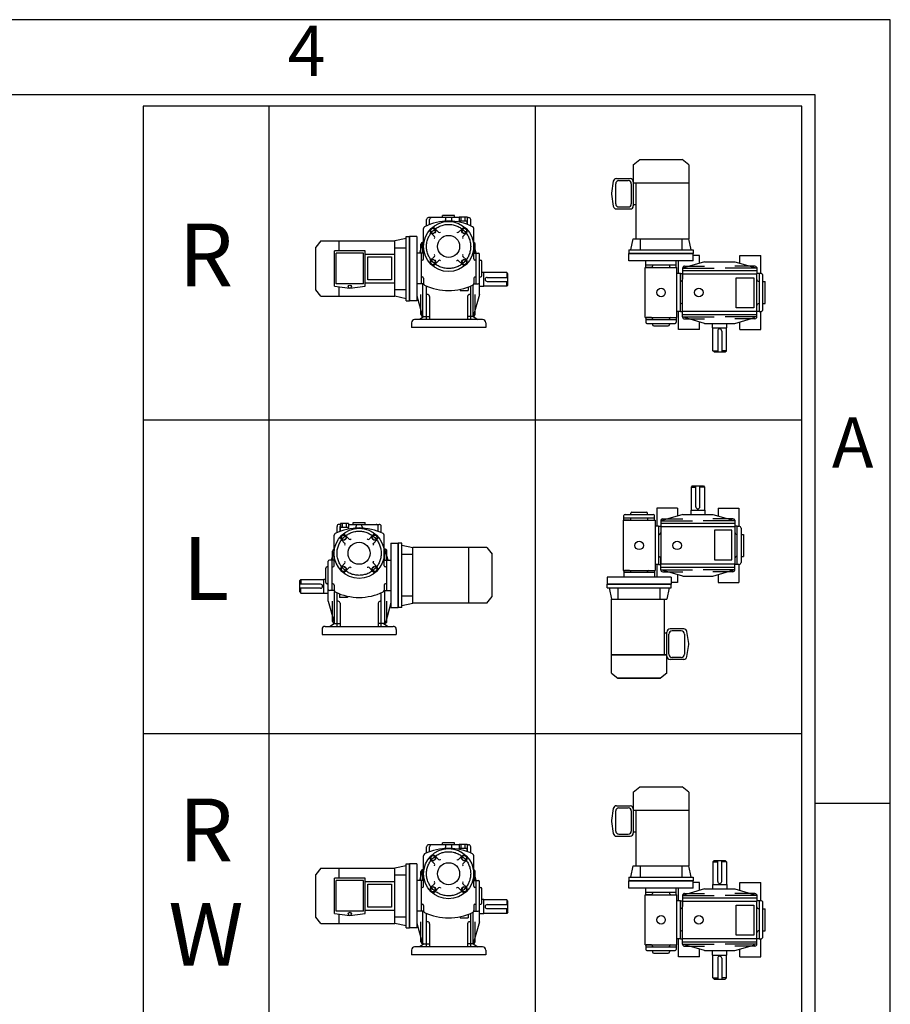
# Model space of a CAD drawing. Units: millimetres. Extents: x 0 to 2219, y 0 to 1569.
# Drawn here: x 1761 to 2219, y 1051 to 1569 of the extents above; entities that cross this region are included whole.
import ezdxf

# ---------------------------------------------------------------- set-up
doc = ezdxf.new("R2010")
doc.units = ezdxf.units.MM
doc.header["$LTSCALE"] = 2
doc.linetypes.add('CENTER', pattern=[50.8, 31.75, -6.35, 6.35, -6.35])

# ---------------------------------------------------------------- blocks, each defined once
blk = doc.blocks.new('KVMTYPE')
for p, q in [((219.63, 407.12), (9.63, 407.12)), ((9.63, 407.12), (9.63, 7.12)), ((49.63, 407.12), (49.63, 7.12)), ((134.63, 407.12), (134.63, 7.12)), ((219.63, 7.12), (219.63, 407.12)), ((165.89, 388.43), (167.94, 390.09)), ((167.94, 390.09), (181.51, 390.09)), ((183.55, 388.43), (181.51, 390.09)), ((165.89, 388.43), (165.89, 382.67)), ((183.55, 388.43), (183.55, 364.88)), ((159.5, 383.21), (158.89, 379.37)), ((160.51, 384.08), (164.87, 384.08)), ((161.3, 383.44), (164.23, 383.44)), ((165.89, 383.05), (165.89, 375.37)), ((160.27, 376.01), (160.27, 382.41)), ((165.25, 382.41), (165.25, 376.01)), ((165.89, 382.67), (183.55, 382.67)), ((166.79, 364.88), (166.79, 382.67)), ((158.89, 379.05), (159.5, 375.21)), ((160.51, 374.35), (164.87, 374.35)), ((161.3, 374.99), (164.23, 374.99)), ((165.89, 375.76), (166.79, 375.76)), ((99.95, 368.98), (99.95, 370.97)), ((101.55, 371.61), (100.59, 371.61)), ((100.91, 369.37), (100.91, 370.97)), ((110.4, 371.61), (101.55, 371.61)), ((105.07, 371.61), (105.07, 372.25)), ((108.91, 372.25), (105.07, 372.25)), ((106.09, 371.05), (106.09, 371.61)), ((107.89, 371.61), (107.89, 371.05)), ((107.89, 371.61), (107.89, 371.61)), ((108.91, 371.61), (108.91, 372.25)), ((110.4, 371.84), (112.96, 371.84)), ((110.4, 371.84), (110.4, 370.56)), ((110.4, 370.56), (112.96, 370.56)), ((110.4, 370.17), (110.4, 370.56)), ((111.04, 370.56), (111.04, 371.84)), ((112.32, 370.56), (112.32, 371.84)), ((112.96, 371.84), (112.96, 370.56)), ((112.96, 371.61), (113.39, 371.61)), ((112.96, 369.41), (112.96, 370.56)), ((113.07, 369.37), (113.07, 370.97)), ((114.03, 368.98), (114.03, 370.97)), ((98.99, 358.42), (98.99, 368.13)), ((102.69, 368.05), (103.82, 366.92)), ((111.29, 368.05), (110.16, 366.92)), ((114.99, 358.42), (114.99, 368.13)), ((66.29, 364.18), (64.62, 362.14)), ((66.29, 364.18), (89.84, 364.18)), ((72.05, 360.98), (72.05, 364.18)), ((93.42, 364.95), (89.84, 364.18)), ((89.84, 346.52), (89.84, 364.18)), ((93.42, 345.11), (93.42, 365.59)), ((93.42, 365.59), (94.57, 365.59)), ((94.57, 345.11), (94.57, 365.59)), ((94.57, 365.59), (94.57, 345.11)), ((96.88, 365.59), (94.57, 365.59)), ((96.88, 365.59), (96.88, 345.11)), ((101.33, 366.69), (102.46, 365.56)), ((102.46, 365.02), (102.42, 364.98)), ((104.36, 366.92), (104.44, 367)), ((109.62, 366.92), (109.57, 366.97)), ((112.65, 366.69), (111.52, 365.56)), ((111.52, 365.02), (111.59, 364.95)), ((165.12, 361.29), (165.89, 364.88)), ((165.89, 364.88), (183.55, 364.88)), ((168.07, 364.88), (168.07, 361.29)), ((181.38, 364.88), (181.38, 361.29)), ((184.32, 361.29), (183.55, 364.88)), ((64.62, 348.57), (64.62, 362.14)), ((89.84, 362.01), (93.42, 362.01)), ((97.77, 360.22), (98.8, 363.74)), ((98.16, 360.22), (98.16, 363.1)), ((98.8, 363.74), (98.99, 363.74)), ((98.8, 360.22), (98.8, 363.74)), ((115.82, 360.22), (114.99, 363.08)), ((115.44, 360.22), (115.44, 363.1)), ((164.48, 361.29), (184.96, 361.29)), ((164.48, 361.29), (164.48, 360.14)), ((184.96, 361.29), (184.96, 360.14)), ((70.64, 349.72), (70.64, 360.98)), ((80.37, 360.98), (70.64, 360.98)), ((71.15, 350.49), (71.15, 360.22)), ((79.85, 360.22), (71.15, 360.22)), ((79.85, 350.49), (79.85, 360.22)), ((80.37, 349.72), (80.37, 360.98)), ((80.37, 359.93), (89.84, 359.93)), ((98.16, 360.22), (96.88, 360.22)), ((98.29, 360.22), (98.29, 350.49)), ((98.99, 360.22), (98.29, 360.22)), ((98.29, 358.04), (98.54, 358.04)), ((98.41, 358.04), (98.61, 358.04)), ((101.33, 358.09), (102.46, 359.22)), ((102.46, 359.76), (102.39, 359.84)), ((111.52, 359.76), (111.56, 359.81)), ((112.65, 358.09), (111.52, 359.22)), ((114.99, 360.22), (116.46, 360.22)), ((115.69, 358.04), (115.37, 358.04)), ((115.69, 358.04), (115.44, 358.04)), ((115.69, 360.22), (115.69, 350.49)), ((116.85, 350.87), (116.85, 359.83)), ((116.85, 358.04), (117.23, 358.04)), ((184.96, 360.14), (164.48, 360.14)), ((164.48, 360.14), (184.96, 360.14)), ((164.48, 357.84), (164.48, 360.14)), ((184.96, 357.84), (184.96, 360.14)), ((186.96, 359.56), (184.96, 359.56)), ((186.96, 357.04), (186.96, 359.56)), ((199.89, 359.56), (206.54, 359.56)), ((199.89, 357.04), (199.89, 359.56)), ((206.54, 353.8), (206.54, 359.56)), ((102.69, 356.74), (103.82, 357.86)), ((104.36, 357.86), (104.41, 357.82)), ((109.62, 357.86), (109.54, 357.79)), ((111.29, 356.74), (110.16, 357.86)), ((116.85, 347.1), (116.85, 356.7)), ((117.61, 353.05), (117.61, 357.66)), ((184.96, 357.84), (164.48, 357.84)), ((169.65, 355.72), (179.8, 355.72)), ((169.65, 339.72), (169.65, 355.72)), ((169.86, 356.43), (169.86, 357.84)), ((179.59, 356.43), (169.86, 356.43)), ((169.86, 355.72), (169.86, 356.43)), ((171.65, 355.72), (170.01, 355.72)), ((172.03, 356.43), (172.03, 356.17)), ((172.03, 356.43), (172.03, 356.11)), ((177.41, 356.43), (177.41, 356.17)), ((177.41, 356.3), (177.41, 356.11)), ((179.59, 356.43), (179.59, 357.84)), ((179.59, 355.72), (179.59, 356.43)), ((179.8, 339.72), (179.8, 355.72)), ((180.3, 353.8), (180.3, 357.84)), ((188.62, 357.53), (181.58, 355.48)), ((181.58, 355.48), (191.71, 355.48)), ((181.58, 355.48), (181.58, 353.64)), ((182.22, 356.12), (188.62, 356.12)), ((188.62, 357.53), (198.22, 357.53)), ((205.26, 355.48), (195.13, 355.48)), ((198.22, 357.53), (204.6, 355.67)), ((204.62, 356.12), (198.22, 356.12)), ((205.23, 355.67), (205.23, 355.48)), ((205.23, 355.48), (205.23, 353.64)), ((98.29, 352.66), (98.61, 352.66)), ((98.29, 352.66), (98.54, 352.66)), ((98.99, 352.28), (98.99, 350.64)), ((114.99, 352.28), (114.99, 350.64)), ((115.37, 352.66), (115.69, 352.66)), ((116.85, 352.66), (117.23, 352.66)), ((118.25, 354.14), (117.61, 354.14)), ((118.25, 354.07), (118.25, 354.14)), ((118.25, 349.72), (118.25, 354.07)), ((125.55, 354.07), (118.25, 354.07)), ((119.28, 352.54), (125.93, 352.54)), ((125.93, 353.69), (125.55, 354.07)), ((125.55, 354.07), (125.55, 352.54)), ((125.93, 350.1), (125.93, 353.69)), ((180.88, 353.8), (179.8, 353.8)), ((180.88, 341.64), (180.88, 353.8)), ((180.88, 353.8), (181.58, 353.8)), ((181.58, 354.71), (205.23, 354.71)), ((181.58, 354.1), (181.58, 353.8)), ((181.58, 353.8), (181.58, 351.95)), ((181.58, 353.64), (205.26, 353.64)), ((181.58, 341.75), (181.58, 353.64)), ((181.58, 353.38), (181.58, 353.38)), ((205.97, 353.8), (205.26, 353.8)), ((205.26, 341.75), (205.26, 353.64)), ((205.97, 353.8), (205.97, 341.64)), ((206.54, 353.8), (205.97, 353.8)), ((207.18, 342.28), (207.18, 353.16)), ((66.29, 346.52), (64.62, 348.57)), ((70.64, 349.72), (75.5, 349.08)), ((79.85, 350.49), (71.15, 350.49)), ((72.05, 346.52), (72.05, 349.54)), ((75.5, 349.08), (80.37, 349.72)), ((80.37, 350.77), (89.84, 350.77)), ((89.84, 348.7), (93.42, 348.7)), ((98.29, 350.49), (96.88, 350.49)), ((99.01, 350.49), (98.29, 350.49)), ((98.8, 340.06), (98.8, 350.49)), ((99.95, 339.1), (99.95, 349.79)), ((110.69, 348.71), (110.69, 348.31)), ((113.25, 349.47), (113.25, 348.31)), ((114.03, 339.1), (114.03, 349.79)), ((114.8, 340.06), (114.8, 350.19)), ((114.97, 350.49), (116.46, 350.49)), ((118.25, 349.66), (116.85, 349.66)), ((118.25, 349.72), (118.25, 349.66)), ((125.55, 349.72), (118.25, 349.72)), ((119.28, 351.26), (125.93, 351.26)), ((125.55, 349.72), (125.55, 351.26)), ((125.93, 350.1), (125.55, 349.72)), ((207.18, 351.24), (207.95, 351.24)), ((207.95, 344.2), (207.95, 351.24)), ((66.29, 346.52), (89.84, 346.52)), ((93.42, 345.75), (89.84, 346.52)), ((96.88, 346.62), (98.63, 340.08)), ((98.16, 340.7), (98.16, 347.1)), ((100.27, 347.1), (99.95, 347.1)), ((100.91, 346.46), (100.91, 339.1)), ((110.69, 348.31), (113.25, 348.31)), ((113.07, 346.46), (113.07, 339.1)), ((113.71, 347.1), (114.03, 347.1)), ((116.85, 347.1), (114.8, 340.06)), ((115.44, 340.7), (115.44, 347.1)), ((93.42, 345.11), (94.57, 345.11)), ((96.88, 345.11), (94.57, 345.11)), ((207.18, 344.2), (207.95, 344.2)), ((117.81, 339.1), (96.17, 339.1)), ((99.18, 340.06), (97.71, 339.1)), ((98.8, 340.06), (100.91, 340.06)), ((114.8, 340.06), (113.07, 340.06)), ((114.8, 340.06), (116.27, 339.1)), ((169.65, 339.72), (179.8, 339.72)), ((169.86, 339.74), (169.86, 338.25)), ((171.65, 339.72), (170.01, 339.72)), ((172.03, 339.34), (172.03, 339.02)), ((177.41, 339.02), (177.41, 339.34)), ((177.41, 339.02), (177.41, 339.28)), ((177.79, 339.72), (179.8, 339.72)), ((179.59, 339.72), (179.59, 338.25)), ((180.88, 341.64), (179.8, 341.64)), ((180.3, 335.88), (180.3, 341.64)), ((180.88, 341.64), (181.58, 341.64)), ((181.58, 341.75), (205.26, 341.75)), ((181.58, 339.92), (181.58, 341.75)), ((181.58, 340.68), (205.23, 340.68)), ((181.58, 339.92), (191.71, 339.92)), ((188.62, 337.87), (181.58, 339.92)), ((182.22, 339.28), (188.62, 339.28)), ((205.26, 339.92), (195.13, 339.92)), ((198.22, 337.87), (204.6, 339.72)), ((204.62, 339.28), (198.22, 339.28)), ((205.23, 339.92), (205.23, 341.75)), ((205.23, 339.72), (205.23, 339.92)), ((205.97, 341.64), (205.26, 341.64)), ((205.97, 341.64), (206.54, 341.64)), ((206.54, 335.88), (206.54, 341.64)), ((95.15, 338.07), (95.15, 336.54)), ((118.83, 336.54), (95.15, 336.54)), ((118.83, 338.07), (118.83, 337.2)), ((118.83, 337.2), (118.83, 336.54)), ((179.59, 339.02), (169.86, 339.02)), ((170.24, 337.87), (179.2, 337.87)), ((170.24, 337.87), (176.07, 337.87)), ((172.03, 337.87), (172.03, 337.48)), ((172.42, 337.1), (177.03, 337.1)), ((177.41, 337.87), (177.41, 337.48)), ((186.96, 335.88), (186.96, 338.35)), ((188.62, 337.87), (198.22, 337.87)), ((191.18, 336.46), (191.18, 337.87)), ((191.25, 336.46), (191.18, 336.46)), ((191.25, 329.16), (191.25, 336.46)), ((191.25, 336.46), (195.6, 336.46)), ((195.6, 329.16), (195.6, 336.46)), ((195.6, 336.46), (195.66, 336.46)), ((195.66, 336.46), (195.66, 337.87)), ((199.89, 335.88), (199.89, 338.35)), ((186.96, 335.88), (180.3, 335.88)), ((192.78, 335.44), (192.78, 328.78)), ((194.06, 335.44), (194.06, 328.78)), ((199.89, 335.88), (206.54, 335.88)), ((191.25, 329.16), (192.78, 329.16)), ((191.63, 328.78), (191.25, 329.16)), ((191.63, 328.78), (195.22, 328.78)), ((195.6, 329.16), (194.06, 329.16)), ((195.22, 328.78), (195.6, 329.16)), ((9.63, 307.12), (219.63, 307.12)), ((184.66, 286.04), (184.28, 285.65)), ((184.66, 286.04), (188.25, 286.04)), ((185.82, 279.38), (185.82, 286.04)), ((187.1, 279.38), (187.1, 286.04)), ((188.25, 286.04), (188.63, 285.65)), ((184.28, 285.65), (184.28, 278.36)), ((184.28, 285.65), (185.82, 285.65)), ((188.63, 285.65), (187.1, 285.65)), ((188.63, 285.65), (188.63, 278.36)), ((162.89, 275.08), (162.89, 276.57)), ((163.27, 276.95), (169.1, 276.95)), ((163.27, 276.95), (172.23, 276.95)), ((165.07, 276.95), (165.07, 277.33)), ((165.45, 277.72), (170.06, 277.72)), ((170.44, 276.95), (170.44, 277.33)), ((172.62, 275.09), (172.62, 276.57)), ((179.99, 278.93), (173.34, 278.93)), ((173.34, 278.93), (173.34, 273.17)), ((181.66, 276.95), (174.62, 274.9)), ((179.99, 278.93), (179.99, 276.47)), ((181.66, 276.95), (191.26, 276.95)), ((184.22, 278.36), (184.22, 276.95)), ((184.28, 278.36), (184.22, 278.36)), ((184.28, 278.36), (188.63, 278.36)), ((188.63, 278.36), (188.7, 278.36)), ((188.7, 278.36), (188.7, 276.95)), ((191.26, 276.95), (197.64, 275.09)), ((192.92, 278.93), (199.58, 278.93)), ((192.92, 278.93), (192.92, 276.47)), ((199.58, 278.93), (199.58, 273.17)), ((71.43, 271.15), (71.43, 273.14)), ((72.5, 273.78), (72.07, 273.78)), ((72.39, 271.54), (72.39, 273.14)), ((75.06, 274.02), (72.5, 274.02)), ((72.5, 274.02), (72.5, 272.74)), ((73.14, 272.74), (73.14, 274.02)), ((74.42, 272.74), (74.42, 274.02)), ((75.06, 274.02), (75.06, 272.74)), ((75.06, 273.78), (83.91, 273.78)), ((76.55, 274.42), (80.39, 274.42)), ((76.55, 273.78), (76.55, 274.42)), ((77.57, 273.78), (77.57, 273.78)), ((77.57, 273.78), (77.57, 273.23)), ((79.37, 273.23), (79.37, 273.78)), ((80.39, 273.78), (80.39, 274.42)), ((83.91, 273.78), (84.87, 273.78)), ((84.55, 271.54), (84.55, 273.14)), ((85.51, 271.15), (85.51, 273.14)), ((162.68, 275.09), (172.83, 275.09)), ((162.68, 275.09), (162.68, 259.09)), ((172.62, 275.8), (162.89, 275.8)), ((164.68, 275.09), (163.04, 275.09)), ((165.07, 275.48), (165.07, 275.8)), ((170.44, 275.8), (170.44, 275.54)), ((170.44, 275.8), (170.44, 275.48)), ((170.83, 275.09), (172.83, 275.09)), ((172.83, 275.09), (172.83, 259.09)), ((173.91, 273.17), (172.83, 273.17)), ((173.91, 273.17), (173.91, 261.01)), ((173.91, 273.17), (174.62, 273.17)), ((174.62, 274.9), (184.75, 274.9)), ((174.62, 274.9), (174.62, 273.07)), ((174.62, 274.13), (198.27, 274.13)), ((175.26, 275.54), (181.66, 275.54)), ((198.3, 274.9), (188.17, 274.9)), ((197.66, 275.54), (191.26, 275.54)), ((198.27, 275.09), (198.27, 274.9)), ((198.27, 274.9), (198.27, 273.07)), ((199, 273.17), (198.3, 273.17)), ((199, 261.01), (199, 273.17)), ((199, 273.17), (199.58, 273.17)), ((70.47, 260.6), (70.47, 270.3)), ((75.06, 272.74), (72.5, 272.74)), ((72.5, 271.58), (72.5, 272.74)), ((74.17, 270.22), (75.3, 269.1)), ((75.06, 272.34), (75.06, 272.74)), ((82.77, 270.22), (81.64, 269.1)), ((86.47, 260.6), (86.47, 270.3)), ((174.62, 273.07), (198.3, 273.07)), ((174.62, 273.07), (174.62, 261.17)), ((198.3, 273.07), (198.3, 261.17)), ((200.22, 272.53), (200.22, 261.65)), ((200.22, 270.61), (200.98, 270.61)), ((200.98, 270.61), (200.98, 263.57)), ((72.81, 268.87), (73.94, 267.74)), ((73.94, 267.19), (73.87, 267.12)), ((75.84, 269.1), (75.89, 269.14)), ((81.1, 269.1), (81.02, 269.17)), ((84.13, 268.87), (83, 267.74)), ((83, 267.19), (83.04, 267.15)), ((88.58, 267.77), (88.58, 247.29)), ((88.58, 267.77), (90.89, 267.77)), ((90.89, 267.77), (90.89, 247.29)), ((90.89, 247.29), (90.89, 267.77)), ((92.04, 267.77), (90.89, 267.77)), ((92.04, 247.29), (92.04, 267.77)), ((92.04, 267.13), (95.62, 266.36)), ((69.64, 262.39), (70.47, 265.25)), ((70.02, 262.39), (70.02, 265.27)), ((86.66, 265.91), (86.47, 265.91)), ((87.69, 262.39), (86.66, 265.91)), ((86.66, 262.39), (86.66, 265.91)), ((87.3, 262.39), (87.3, 265.27)), ((95.62, 264.18), (92.04, 264.18)), ((119.17, 266.36), (95.62, 266.36)), ((95.62, 248.69), (95.62, 266.36)), ((113.41, 248.69), (113.41, 266.36)), ((119.17, 266.36), (120.84, 264.31)), ((120.84, 250.74), (120.84, 264.31)), ((68.61, 253.05), (68.61, 262.01)), ((70.47, 262.39), (69, 262.39)), ((69.77, 262.39), (69.77, 252.66)), ((72.81, 260.27), (73.94, 261.39)), ((73.94, 261.94), (73.9, 261.98)), ((83, 261.94), (83.07, 262.01)), ((84.13, 260.27), (83, 261.39)), ((86.47, 262.39), (87.17, 262.39)), ((87.17, 262.39), (87.17, 252.66)), ((87.3, 262.39), (88.58, 262.39)), ((173.91, 261.01), (172.83, 261.01)), ((173.34, 261.01), (173.34, 256.98)), ((173.91, 261.01), (174.62, 261.01)), ((174.62, 261.01), (174.62, 262.87)), ((174.62, 261.44), (174.62, 261.44)), ((174.62, 261.17), (198.3, 261.17)), ((174.62, 259.34), (174.62, 261.17)), ((174.62, 260.72), (174.62, 261.01)), ((198.27, 259.34), (198.27, 261.17)), ((199, 261.01), (198.3, 261.01)), ((199.58, 261.01), (199, 261.01)), ((199.58, 261.01), (199.58, 255.25)), ((200.22, 263.57), (200.98, 263.57)), ((67.85, 255.22), (67.85, 259.83)), ((68.61, 260.21), (68.23, 260.21)), ((68.61, 249.27), (68.61, 258.87)), ((69.77, 260.21), (70.02, 260.21)), ((69.77, 260.21), (70.09, 260.21)), ((74.17, 258.91), (75.3, 260.04)), ((75.84, 260.04), (75.92, 259.96)), ((81.1, 260.04), (81.05, 259.99)), ((82.77, 258.91), (81.64, 260.04)), ((87.05, 260.21), (86.85, 260.21)), ((87.17, 260.21), (86.92, 260.21)), ((162.68, 259.09), (172.83, 259.09)), ((162.89, 259.09), (162.89, 258.39)), ((172.62, 258.39), (162.89, 258.39)), ((162.89, 258.39), (162.89, 256.98)), ((164.68, 259.09), (163.04, 259.09)), ((165.07, 258.39), (165.07, 258.71)), ((165.07, 258.39), (165.07, 258.65)), ((170.44, 258.52), (170.44, 258.71)), ((170.44, 258.39), (170.44, 258.65)), ((172.62, 259.09), (172.62, 258.39)), ((172.62, 258.39), (172.62, 256.98)), ((174.62, 260.11), (198.27, 260.11)), ((181.66, 257.29), (174.62, 259.34)), ((174.62, 259.34), (184.75, 259.34)), ((175.26, 258.7), (181.66, 258.7)), ((179.99, 257.77), (179.99, 255.25)), ((198.3, 259.34), (188.17, 259.34)), ((191.26, 257.29), (197.64, 259.15)), ((197.66, 258.7), (191.26, 258.7)), ((192.92, 257.77), (192.92, 255.25)), ((198.27, 259.15), (198.27, 259.34)), ((59.53, 255.86), (59.91, 256.25)), ((59.53, 252.28), (59.53, 255.86)), ((66.18, 254.71), (59.53, 254.71)), ((59.91, 256.25), (67.21, 256.25)), ((59.91, 256.25), (59.91, 254.71)), ((67.21, 256.31), (67.85, 256.31)), ((67.21, 256.25), (67.21, 256.31)), ((67.21, 251.89), (67.21, 256.25)), ((68.61, 254.84), (68.23, 254.84)), ((70.09, 254.84), (69.77, 254.84)), ((70.47, 254.45), (70.47, 252.82)), ((86.47, 254.45), (86.47, 252.82)), ((87.17, 254.84), (86.85, 254.84)), ((87.17, 254.84), (86.92, 254.84)), ((177.99, 256.98), (157.51, 256.98)), ((157.51, 256.98), (157.51, 254.68)), ((157.51, 254.68), (177.99, 254.68)), ((177.99, 254.68), (157.51, 254.68)), ((157.51, 253.53), (157.51, 254.68)), ((177.99, 256.98), (177.99, 254.68)), ((179.99, 255.25), (177.99, 255.25)), ((177.99, 253.53), (177.99, 254.68)), ((181.66, 257.29), (191.26, 257.29)), ((192.92, 255.25), (199.58, 255.25)), ((66.18, 253.43), (59.53, 253.43)), ((59.53, 252.28), (59.91, 251.89)), ((59.91, 251.89), (59.91, 253.43)), ((59.91, 251.89), (67.21, 251.89)), ((67.21, 251.89), (67.21, 251.83)), ((67.21, 251.83), (68.61, 251.83)), ((70.49, 252.66), (69, 252.66)), ((70.66, 242.23), (70.66, 252.36)), ((71.43, 241.27), (71.43, 251.96)), ((72.21, 251.64), (72.21, 250.49)), ((85.51, 241.27), (85.51, 251.96)), ((86.45, 252.66), (87.17, 252.66)), ((86.66, 242.23), (86.66, 252.66)), ((87.17, 252.66), (88.58, 252.66)), ((157.51, 253.53), (177.99, 253.53)), ((158.15, 253.53), (158.92, 249.94)), ((161.1, 249.94), (161.1, 253.53)), ((174.41, 249.94), (174.41, 253.53)), ((177.35, 253.53), (176.59, 249.94)), ((68.61, 249.27), (70.66, 242.23)), ((70.02, 242.87), (70.02, 249.27)), ((71.75, 249.27), (71.43, 249.27)), ((74.77, 250.49), (72.21, 250.49)), ((72.39, 248.63), (72.39, 241.27)), ((74.77, 250.88), (74.77, 250.49)), ((84.55, 248.63), (84.55, 241.27)), ((85.19, 249.27), (85.51, 249.27)), ((88.58, 248.79), (86.83, 242.25)), ((87.3, 242.87), (87.3, 249.27)), ((95.62, 250.87), (92.04, 250.87)), ((92.04, 247.93), (95.62, 248.69)), ((119.17, 248.69), (95.62, 248.69)), ((119.17, 248.69), (120.84, 250.74)), ((158.92, 249.94), (176.59, 249.94)), ((158.92, 226.39), (158.92, 249.94)), ((175.69, 249.94), (175.69, 232.15)), ((88.58, 247.29), (90.89, 247.29)), ((92.04, 247.29), (90.89, 247.29)), ((70.66, 242.23), (69.19, 241.27)), ((70.66, 242.23), (72.39, 242.23)), ((86.66, 242.23), (84.55, 242.23)), ((86.28, 242.23), (87.75, 241.27)), ((66.63, 240.25), (66.63, 239.37)), ((66.63, 239.37), (66.63, 238.71)), ((66.63, 238.71), (90.31, 238.71)), ((67.65, 241.27), (89.29, 241.27)), ((90.31, 240.25), (90.31, 238.71)), ((176.59, 239.06), (175.69, 239.06)), ((176.59, 231.77), (176.59, 239.45)), ((177.23, 232.41), (177.23, 238.81)), ((181.97, 240.47), (177.61, 240.47)), ((181.18, 239.83), (178.25, 239.83)), ((182.2, 238.81), (182.2, 232.41)), ((183.58, 235.76), (182.98, 239.6)), ((182.98, 231.61), (183.58, 235.45)), ((158.92, 232.15), (176.59, 232.15)), ((158.92, 226.39), (158.92, 232.15)), ((176.59, 232.15), (158.92, 232.15)), ((176.59, 226.39), (176.59, 232.15)), ((181.97, 230.74), (177.61, 230.74)), ((181.18, 231.38), (178.25, 231.38)), ((158.92, 226.39), (160.97, 224.73)), ((158.92, 226.39), (160.97, 224.73)), ((176.59, 226.39), (174.54, 224.73)), ((176.59, 226.39), (174.54, 224.73)), ((160.97, 224.73), (174.54, 224.73)), ((174.54, 224.73), (160.97, 224.73)), ((9.63, 207.12), (219.63, 207.12)), ((165.89, 188.43), (167.94, 190.09)), ((165.89, 188.43), (165.89, 182.67)), ((167.94, 190.09), (181.51, 190.09)), ((183.55, 188.43), (181.51, 190.09)), ((183.55, 188.43), (183.55, 164.88)), ((159.5, 183.21), (158.89, 179.37)), ((160.27, 176.01), (160.27, 182.41)), ((160.51, 184.08), (164.87, 184.08)), ((161.3, 183.44), (164.23, 183.44)), ((165.25, 182.41), (165.25, 176.01)), ((165.89, 183.05), (165.89, 175.37)), ((165.89, 182.67), (183.55, 182.67)), ((166.79, 164.88), (166.79, 182.67)), ((158.89, 179.05), (159.5, 175.21)), ((160.51, 174.35), (164.87, 174.35)), ((161.3, 174.99), (164.23, 174.99)), ((165.89, 175.76), (166.79, 175.76)), ((99.95, 168.98), (99.95, 170.97)), ((101.55, 171.61), (100.59, 171.61)), ((100.91, 169.37), (100.91, 170.97)), ((110.4, 171.61), (101.55, 171.61)), ((105.07, 171.61), (105.07, 172.25)), ((108.91, 172.25), (105.07, 172.25)), ((106.09, 171.05), (106.09, 171.61)), ((107.89, 171.61), (107.89, 171.05)), ((107.89, 171.61), (107.89, 171.61)), ((108.91, 171.61), (108.91, 172.25)), ((110.4, 171.84), (112.96, 171.84)), ((110.4, 171.84), (110.4, 170.56)), ((110.4, 170.56), (112.96, 170.56)), ((110.4, 170.17), (110.4, 170.56)), ((111.04, 170.56), (111.04, 171.84)), ((112.32, 170.56), (112.32, 171.84)), ((112.96, 171.84), (112.96, 170.56)), ((112.96, 171.61), (113.39, 171.61)), ((112.96, 169.41), (112.96, 170.56)), ((113.07, 169.37), (113.07, 170.97)), ((114.03, 168.98), (114.03, 170.97)), ((98.99, 158.42), (98.99, 168.13)), ((101.33, 166.69), (102.46, 165.56)), ((102.69, 168.05), (103.82, 166.92)), ((104.36, 166.92), (104.44, 167)), ((109.62, 166.92), (109.57, 166.97)), ((111.29, 168.05), (110.16, 166.92)), ((112.65, 166.69), (111.52, 165.56)), ((114.99, 158.42), (114.99, 168.13)), ((191.63, 166.61), (191.25, 166.23)), ((191.63, 166.61), (195.22, 166.61)), ((192.78, 159.96), (192.78, 166.61)), ((194.06, 159.96), (194.06, 166.61)), ((195.22, 166.61), (195.6, 166.23)), ((66.29, 164.18), (64.62, 162.14)), ((66.29, 164.18), (89.84, 164.18)), ((72.05, 160.98), (72.05, 164.18)), ((93.42, 164.95), (89.84, 164.18)), ((89.84, 146.52), (89.84, 164.18)), ((93.42, 145.11), (93.42, 165.59)), ((93.42, 165.59), (94.57, 165.59)), ((94.57, 145.11), (94.57, 165.59)), ((94.57, 165.59), (94.57, 145.11)), ((96.88, 165.59), (94.57, 165.59)), ((96.88, 165.59), (96.88, 145.11)), ((97.77, 160.22), (98.8, 163.74)), ((98.8, 163.74), (98.99, 163.74)), ((98.8, 160.22), (98.8, 163.74)), ((102.46, 165.02), (102.42, 164.98)), ((111.52, 165.02), (111.59, 164.95)), ((165.12, 161.29), (165.89, 164.88)), ((165.89, 164.88), (183.55, 164.88)), ((168.07, 164.88), (168.07, 161.29)), ((181.38, 164.88), (181.38, 161.29)), ((184.32, 161.29), (183.55, 164.88)), ((191.25, 166.23), (192.78, 166.23)), ((191.25, 166.23), (191.25, 158.93)), ((195.6, 166.23), (194.06, 166.23)), ((195.6, 166.23), (195.6, 158.93)), ((64.62, 148.57), (64.62, 162.14)), ((70.64, 149.72), (70.64, 160.98)), ((80.37, 160.98), (70.64, 160.98)), ((71.15, 150.49), (71.15, 160.22)), ((79.85, 160.22), (71.15, 160.22)), ((79.85, 150.49), (79.85, 160.22)), ((80.37, 149.72), (80.37, 160.98)), ((89.84, 162.01), (93.42, 162.01)), ((98.16, 160.22), (96.88, 160.22)), ((98.16, 160.22), (98.16, 163.1)), ((98.29, 160.22), (98.29, 150.49)), ((98.99, 160.22), (98.29, 160.22)), ((115.82, 160.22), (114.99, 163.08)), ((114.99, 160.22), (116.46, 160.22)), ((115.44, 160.22), (115.44, 163.1)), ((115.69, 160.22), (115.69, 150.49)), ((164.48, 161.29), (184.96, 161.29)), ((164.48, 161.29), (164.48, 160.14)), ((184.96, 160.14), (164.48, 160.14)), ((164.48, 160.14), (184.96, 160.14)), ((164.48, 157.84), (164.48, 160.14)), ((184.96, 161.29), (184.96, 160.14)), ((184.96, 157.84), (184.96, 160.14)), ((80.37, 159.93), (89.84, 159.93)), ((98.29, 158.04), (98.54, 158.04)), ((98.41, 158.04), (98.61, 158.04)), ((101.33, 158.09), (102.46, 159.22)), ((102.46, 159.76), (102.39, 159.84)), ((102.69, 156.74), (103.82, 157.86)), ((104.36, 157.86), (104.41, 157.82)), ((109.62, 157.86), (109.54, 157.79)), ((111.29, 156.74), (110.16, 157.86)), ((111.52, 159.76), (111.56, 159.81)), ((112.65, 158.09), (111.52, 159.22)), ((115.69, 158.04), (115.37, 158.04)), ((115.69, 158.04), (115.44, 158.04)), ((116.85, 150.87), (116.85, 159.83)), ((116.85, 158.04), (117.23, 158.04)), ((117.61, 153.05), (117.61, 157.66)), ((184.96, 157.84), (164.48, 157.84)), ((169.86, 156.43), (169.86, 157.84)), ((179.59, 156.43), (179.59, 157.84)), ((180.3, 153.8), (180.3, 157.84)), ((188.62, 157.53), (181.58, 155.48)), ((186.96, 159.56), (184.96, 159.56)), ((186.96, 157.04), (186.96, 159.56)), ((188.62, 157.53), (198.22, 157.53)), ((191.18, 158.93), (191.18, 157.53)), ((191.25, 158.93), (191.18, 158.93)), ((191.25, 158.93), (195.6, 158.93)), ((195.6, 158.93), (195.66, 158.93)), ((195.66, 158.93), (195.66, 157.53)), ((198.22, 157.53), (204.6, 155.67)), ((199.89, 159.56), (206.54, 159.56)), ((199.89, 157.04), (199.89, 159.56)), ((206.54, 153.8), (206.54, 159.56)), ((116.85, 147.1), (116.85, 156.7)), ((118.25, 154.14), (117.61, 154.14)), ((118.25, 154.07), (118.25, 154.14)), ((118.25, 149.72), (118.25, 154.07)), ((125.55, 154.07), (118.25, 154.07)), ((125.93, 153.69), (125.55, 154.07)), ((125.55, 154.07), (125.55, 152.54)), ((169.65, 155.72), (179.8, 155.72)), ((169.65, 139.72), (169.65, 155.72)), ((179.59, 156.43), (169.86, 156.43)), ((169.86, 155.72), (169.86, 156.43)), ((171.65, 155.72), (170.01, 155.72)), ((172.03, 156.43), (172.03, 156.17)), ((172.03, 156.43), (172.03, 156.11)), ((177.41, 156.43), (177.41, 156.17)), ((177.41, 156.3), (177.41, 156.11)), ((179.59, 155.72), (179.59, 156.43)), ((179.8, 139.72), (179.8, 155.72)), ((181.58, 155.48), (191.71, 155.48)), ((181.58, 155.48), (181.58, 153.64)), ((181.58, 154.71), (205.23, 154.71)), ((181.58, 154.1), (181.58, 153.8)), ((182.22, 156.12), (188.62, 156.12)), ((205.26, 155.48), (195.13, 155.48)), ((204.62, 156.12), (198.22, 156.12)), ((205.23, 155.67), (205.23, 155.48)), ((205.23, 155.48), (205.23, 153.64)), ((80.37, 150.77), (89.84, 150.77)), ((98.29, 152.66), (98.61, 152.66)), ((98.29, 152.66), (98.54, 152.66)), ((98.99, 152.28), (98.99, 150.64)), ((114.99, 152.28), (114.99, 150.64)), ((115.37, 152.66), (115.69, 152.66)), ((116.85, 152.66), (117.23, 152.66)), ((119.28, 152.54), (125.93, 152.54)), ((119.28, 151.26), (125.93, 151.26)), ((125.55, 149.72), (125.55, 151.26)), ((125.93, 150.1), (125.93, 153.69)), ((180.88, 153.8), (179.8, 153.8)), ((180.88, 141.64), (180.88, 153.8)), ((180.88, 153.8), (181.58, 153.8)), ((181.58, 153.8), (181.58, 151.95)), ((181.58, 153.64), (205.26, 153.64)), ((181.58, 141.75), (181.58, 153.64)), ((181.58, 153.38), (181.58, 153.38)), ((205.97, 153.8), (205.26, 153.8)), ((205.26, 141.75), (205.26, 153.64)), ((205.97, 153.8), (205.97, 141.64)), ((206.54, 153.8), (205.97, 153.8)), ((207.18, 142.28), (207.18, 153.16)), ((207.18, 151.24), (207.95, 151.24)), ((207.95, 144.2), (207.95, 151.24)), ((66.29, 146.52), (64.62, 148.57)), ((70.64, 149.72), (75.5, 149.08)), ((79.85, 150.49), (71.15, 150.49)), ((72.05, 146.52), (72.05, 149.54)), ((75.5, 149.08), (80.37, 149.72)), ((89.84, 148.7), (93.42, 148.7)), ((98.29, 150.49), (96.88, 150.49)), ((99.01, 150.49), (98.29, 150.49)), ((98.8, 140.06), (98.8, 150.49)), ((99.95, 139.1), (99.95, 149.79)), ((110.69, 148.71), (110.69, 148.31)), ((110.69, 148.31), (113.25, 148.31)), ((113.25, 149.47), (113.25, 148.31)), ((114.03, 139.1), (114.03, 149.79)), ((114.8, 140.06), (114.8, 150.19)), ((114.97, 150.49), (116.46, 150.49)), ((118.25, 149.66), (116.85, 149.66)), ((118.25, 149.72), (118.25, 149.66)), ((125.55, 149.72), (118.25, 149.72)), ((125.93, 150.1), (125.55, 149.72)), ((66.29, 146.52), (89.84, 146.52)), ((93.42, 145.75), (89.84, 146.52)), ((93.42, 145.11), (94.57, 145.11)), ((96.88, 145.11), (94.57, 145.11)), ((96.88, 146.62), (98.63, 140.08)), ((98.16, 140.7), (98.16, 147.1)), ((100.27, 147.1), (99.95, 147.1)), ((100.91, 146.46), (100.91, 139.1)), ((113.07, 146.46), (113.07, 139.1)), ((113.71, 147.1), (114.03, 147.1)), ((116.85, 147.1), (114.8, 140.06)), ((115.44, 140.7), (115.44, 147.1)), ((180.88, 141.64), (179.8, 141.64)), ((180.3, 135.88), (180.3, 141.64)), ((180.88, 141.64), (181.58, 141.64)), ((181.58, 141.75), (205.26, 141.75)), ((181.58, 139.92), (181.58, 141.75)), ((205.23, 139.92), (205.23, 141.75)), ((205.97, 141.64), (205.26, 141.64)), ((205.97, 141.64), (206.54, 141.64)), ((206.54, 135.88), (206.54, 141.64)), ((207.18, 144.2), (207.95, 144.2)), ((117.81, 139.1), (96.17, 139.1)), ((99.18, 140.06), (97.71, 139.1)), ((98.8, 140.06), (100.91, 140.06)), ((114.8, 140.06), (113.07, 140.06)), ((114.8, 140.06), (116.27, 139.1)), ((169.65, 139.72), (179.8, 139.72)), ((169.86, 139.74), (169.86, 138.25)), ((179.59, 139.02), (169.86, 139.02)), ((171.65, 139.72), (170.01, 139.72)), ((172.03, 139.34), (172.03, 139.02)), ((177.41, 139.02), (177.41, 139.34)), ((177.41, 139.02), (177.41, 139.28)), ((177.79, 139.72), (179.8, 139.72)), ((179.59, 139.72), (179.59, 138.25)), ((181.58, 140.68), (205.23, 140.68)), ((181.58, 139.92), (191.71, 139.92)), ((188.62, 137.87), (181.58, 139.92)), ((182.22, 139.28), (188.62, 139.28)), ((186.96, 135.88), (186.96, 138.35)), ((205.26, 139.92), (195.13, 139.92)), ((198.22, 137.87), (204.6, 139.72)), ((204.62, 139.28), (198.22, 139.28)), ((199.89, 135.88), (199.89, 138.35)), ((205.23, 139.72), (205.23, 139.92)), ((95.15, 138.07), (95.15, 136.54)), ((118.83, 136.54), (95.15, 136.54)), ((118.83, 138.07), (118.83, 137.2)), ((118.83, 137.2), (118.83, 136.54)), ((170.24, 137.87), (179.2, 137.87)), ((170.24, 137.87), (176.07, 137.87)), ((172.03, 137.87), (172.03, 137.48)), ((172.42, 137.1), (177.03, 137.1)), ((177.41, 137.87), (177.41, 137.48)), ((186.96, 135.88), (180.3, 135.88)), ((188.62, 137.87), (198.22, 137.87)), ((191.18, 136.46), (191.18, 137.87)), ((191.25, 136.46), (191.18, 136.46)), ((191.25, 129.16), (191.25, 136.46)), ((191.25, 136.46), (195.6, 136.46)), ((192.78, 135.44), (192.78, 128.78)), ((194.06, 135.44), (194.06, 128.78)), ((195.6, 129.16), (195.6, 136.46)), ((195.6, 136.46), (195.66, 136.46)), ((195.66, 136.46), (195.66, 137.87)), ((199.89, 135.88), (206.54, 135.88)), ((191.25, 129.16), (192.78, 129.16)), ((191.63, 128.78), (191.25, 129.16)), ((191.63, 128.78), (195.22, 128.78)), ((195.6, 129.16), (194.06, 129.16)), ((195.22, 128.78), (195.6, 129.16))]:
    blk.add_line(p, q)
for points in [[(102.6, 367.96), (101.8, 368.17), (101.21, 367.59), (101.42, 366.78), (102.23, 366.57), (102.82, 367.16)], [(112.56, 366.78), (112.77, 367.59), (112.18, 368.17), (111.38, 367.96), (111.16, 367.16), (111.75, 366.57)], [(81.27, 359.06), (88.76, 359.06), (88.76, 351.72), (81.27, 351.72)], [(101.42, 358), (101.21, 357.2), (101.8, 356.61), (102.6, 356.83), (102.82, 357.63), (102.23, 358.22)], [(111.38, 356.83), (112.18, 356.61), (112.77, 357.2), (112.56, 358), (111.75, 358.22), (111.16, 357.63)], [(198.71, 352.35), (204.26, 352.35), (204.26, 342.86), (198.71, 342.86)], [(72.9, 268.96), (72.69, 269.76), (73.28, 270.35), (74.08, 270.13), (74.3, 269.33), (73.71, 268.74)], [(82.86, 270.13), (83.66, 270.35), (84.25, 269.76), (84.04, 268.96), (83.23, 268.74), (82.64, 269.33)], [(191.74, 262.47), (197.3, 262.47), (197.3, 271.96), (191.74, 271.96)], [(74.08, 259), (73.28, 258.78), (72.69, 259.37), (72.9, 260.18), (73.71, 260.39), (74.3, 259.8)], [(84.04, 260.18), (84.25, 259.37), (83.66, 258.78), (82.86, 259), (82.64, 259.8), (83.23, 260.39)], [(102.6, 167.96), (101.8, 168.17), (101.21, 167.59), (101.42, 166.78), (102.23, 166.57), (102.82, 167.16)], [(112.56, 166.78), (112.77, 167.59), (112.18, 168.17), (111.38, 167.96), (111.16, 167.16), (111.75, 166.57)], [(81.27, 159.06), (88.76, 159.06), (88.76, 151.72), (81.27, 151.72)], [(101.42, 158), (101.21, 157.2), (101.8, 156.61), (102.6, 156.83), (102.82, 157.63), (102.23, 158.22)], [(111.38, 156.83), (112.18, 156.61), (112.77, 157.2), (112.56, 158), (111.75, 158.22), (111.16, 157.63)], [(198.71, 152.35), (204.26, 152.35), (204.26, 142.86), (198.71, 142.86)]]:
    blk.add_lwpolyline(points, close=True)
for centre, radius in [((106.99, 362.39), 8), ((102.01, 367.37), 0.832), ((111.97, 367.37), 0.832), ((106.99, 362.39), 3.52), ((102.01, 357.41), 0.832), ((111.97, 357.41), 0.832), ((75.5, 349.59), 0.512), ((174.72, 347.72), 1.36), ((186.8, 347.72), 1.36), ((78.47, 264.57), 8), ((73.49, 269.54), 0.832), ((83.45, 269.54), 0.832), ((78.47, 264.57), 3.52), ((167.75, 267.09), 1.36), ((179.84, 267.09), 1.36), ((73.49, 259.59), 0.832), ((83.45, 259.59), 0.832), ((106.99, 162.39), 8), ((102.01, 167.37), 0.832), ((111.97, 167.37), 0.832), ((106.99, 162.39), 3.52), ((102.01, 157.41), 0.832), ((111.97, 157.41), 0.832), ((75.5, 149.59), 0.512), ((174.72, 147.72), 1.36), ((186.8, 147.72), 1.36)]:
    blk.add_circle(centre, radius)
at = {"linetype": 'CENTER'}
for centre in [(106.99, 362.39), (78.47, 264.57), (106.99, 162.39)]:
    blk.add_circle(centre, 7.04, dxfattribs=at)
for centre, radius, start, end in [((160.51, 383.05), 1.02, 90, 171.0921), ((161.3, 382.41), 1.02, 90, 180), ((164.23, 382.41), 1.02, 360, 90), ((164.87, 383.05), 1.02, 360, 90), ((159.91, 379.21), 1.02, 171.0921, 188.9079), ((160.51, 375.37), 1.02, 188.9079, 270), ((161.3, 376.01), 1.02, 180, 270), ((164.23, 376.01), 1.02, 270, 360), ((164.87, 375.37), 1.02, 270, 360), ((106.99, 352.95), 17.51, 64.1341, 115.8659), ((100.59, 370.97), 0.64, 90, 180), ((101.55, 370.97), 0.64, 90, 180), ((105.45, 371.05), 0.64, 270, 0), ((108.53, 371.05), 0.64, 180, 270), ((112.43, 370.97), 0.64, 360, 33.7057), ((113.39, 370.97), 0.64, 0, 90), ((99.63, 368.13), 0.64, 115.8659, 180), ((102.01, 367.37), 0.96, 45, 225), ((111.97, 367.37), 0.96, 315, 135), ((114.35, 368.13), 0.64, 0, 64.1341), ((102.19, 365.29), 0.384, 315, 45), ((104.09, 367.19), 0.384, 225, 315), ((109.89, 367.19), 0.384, 225, 315), ((111.79, 365.29), 0.384, 135, 225), ((98.8, 363.1), 0.64, 90, 180), ((114.8, 363.1), 0.64, 0, 72.5424), ((98.61, 358.42), 0.384, 270, 0), ((102.01, 357.41), 0.96, 135, 315), ((102.19, 359.49), 0.384, 315, 45), ((104.09, 357.59), 0.384, 45, 135), ((109.89, 357.59), 0.384, 45, 135), ((111.97, 357.41), 0.96, 225, 45), ((111.79, 359.49), 0.384, 135, 225), ((115.37, 358.42), 0.384, 180, 270), ((116.46, 359.83), 0.384, 0, 90), ((117.23, 357.66), 0.384, 0, 90), ((171.65, 356.11), 0.384, 270, 0), ((177.79, 356.11), 0.384, 180, 270), ((182.22, 355.48), 0.64, 90, 180), ((204.62, 355.48), 0.64, 17.4576, 90), ((98.61, 352.28), 0.384, 0, 90), ((115.37, 352.28), 0.384, 90, 180), ((117.23, 353.05), 0.384, 270, 0), ((119.28, 351.9), 0.64, 90, 270), ((180.94, 351.95), 0.64, 270, 0), ((205.9, 351.88), 0.64, 180, 270), ((206.54, 353.16), 0.64, 0, 90), ((99.63, 350.64), 0.64, 180, 244.1341), ((106.99, 365.82), 17.51, 244.1341, 295.8659), ((114.35, 350.64), 0.64, 295.8659, 0), ((116.46, 350.87), 0.384, 270, 0), ((100.27, 346.46), 0.64, 0, 90), ((113.71, 346.46), 0.64, 90, 180), ((180.94, 343.63), 0.64, 0, 90), ((205.9, 343.56), 0.64, 90, 180), ((206.54, 342.28), 0.64, 270, 0), ((96.17, 338.07), 1.02, 90, 180), ((98.8, 340.7), 0.64, 180, 270), ((114.8, 340.7), 0.64, 270, 0), ((117.81, 338.07), 1.02, 0, 90), ((171.65, 339.34), 0.384, 0, 90), ((177.79, 339.34), 0.384, 90, 180), ((182.22, 339.92), 0.64, 180, 270), ((204.62, 339.92), 0.64, 270, 342.5424), ((170.24, 338.25), 0.384, 180, 270), ((172.42, 337.48), 0.384, 180, 270), ((177.03, 337.48), 0.384, 270, 0), ((179.2, 338.25), 0.384, 270, 0), ((193.42, 335.44), 0.64, 0, 180), ((163.27, 276.57), 0.384, 90, 180), ((165.45, 277.33), 0.384, 90, 180), ((170.06, 277.33), 0.384, 0, 90), ((172.23, 276.57), 0.384, 0, 90), ((186.46, 279.38), 0.64, 180, 0), ((72.07, 273.14), 0.64, 90, 180), ((73.03, 273.14), 0.64, 146.2943, 180), ((76.93, 273.23), 0.64, 270, 0), ((80.01, 273.23), 0.64, 180, 270), ((83.91, 273.14), 0.64, 0, 90), ((84.87, 273.14), 0.64, 0, 90), ((164.68, 275.48), 0.384, 270, 0), ((170.83, 275.48), 0.384, 180, 270), ((175.26, 274.9), 0.64, 90, 180), ((197.66, 274.9), 0.64, 17.4576, 90), ((199.58, 272.53), 0.64, 0, 90), ((71.11, 270.3), 0.64, 115.8659, 180), ((78.47, 255.12), 17.51, 64.1341, 115.8659), ((73.49, 269.54), 0.96, 45, 225), ((83.45, 269.54), 0.96, 315, 135), ((85.83, 270.3), 0.64, 0, 64.1341), ((173.98, 271.19), 0.64, 270, 0), ((198.94, 271.25), 0.64, 180, 270), ((73.67, 267.47), 0.384, 315, 45), ((75.57, 269.37), 0.384, 225, 315), ((81.37, 269.37), 0.384, 225, 315), ((83.27, 267.47), 0.384, 135, 225), ((70.66, 265.27), 0.64, 107.4576, 180), ((86.66, 265.27), 0.64, 0, 90), ((69, 262.01), 0.384, 90, 180), ((70.09, 260.6), 0.384, 270, 0), ((73.67, 261.67), 0.384, 315, 45), ((83.27, 261.67), 0.384, 135, 225), ((86.85, 260.6), 0.384, 180, 270), ((173.98, 262.87), 0.64, 0, 90), ((198.94, 262.93), 0.64, 90, 180), ((199.58, 261.65), 0.64, 270, 0), ((68.23, 259.83), 0.384, 90, 180), ((73.49, 259.59), 0.96, 135, 315), ((75.57, 259.77), 0.384, 45, 135), ((81.37, 259.77), 0.384, 45, 135), ((83.45, 259.59), 0.96, 225, 45), ((164.68, 258.71), 0.384, 0, 90), ((170.83, 258.71), 0.384, 90, 180), ((175.26, 259.34), 0.64, 180, 270), ((197.66, 259.34), 0.64, 270, 342.5424), ((66.18, 254.07), 0.64, 270, 90), ((68.23, 255.22), 0.384, 180, 270), ((70.09, 254.45), 0.384, 0, 90), ((86.85, 254.45), 0.384, 90, 180), ((69, 253.05), 0.384, 180, 270), ((71.11, 252.82), 0.64, 180, 244.1341), ((78.47, 268), 17.51, 244.1341, 295.8659), ((85.83, 252.82), 0.64, 295.8659, 0), ((71.75, 248.63), 0.64, 0, 90), ((85.19, 248.63), 0.64, 90, 180), ((70.66, 242.87), 0.64, 180, 270), ((86.66, 242.87), 0.64, 270, 0), ((67.65, 240.25), 1.02, 90, 180), ((89.29, 240.25), 1.02, 0, 90), ((177.61, 239.45), 1.02, 90, 180), ((178.25, 238.81), 1.02, 90, 180), ((181.18, 238.81), 1.02, 360, 90), ((181.97, 239.45), 1.02, 8.9079, 90), ((182.57, 235.61), 1.02, 351.0921, 8.9079), ((178.25, 232.41), 1.02, 180, 270), ((181.18, 232.41), 1.02, 270, 360), ((177.61, 231.77), 1.02, 180, 270), ((181.97, 231.77), 1.02, 270, 351.0921), ((160.51, 183.05), 1.02, 90, 171.0921), ((161.3, 182.41), 1.02, 90, 180), ((164.23, 182.41), 1.02, 360, 90), ((164.87, 183.05), 1.02, 360, 90), ((159.91, 179.21), 1.02, 171.0921, 188.9079), ((161.3, 176.01), 1.02, 180, 270), ((164.23, 176.01), 1.02, 270, 360), ((160.51, 175.37), 1.02, 188.9079, 270), ((164.87, 175.37), 1.02, 270, 360), ((106.99, 152.95), 17.51, 64.1341, 115.8659), ((100.59, 170.97), 0.64, 90, 180), ((101.55, 170.97), 0.64, 90, 180), ((105.45, 171.05), 0.64, 270, 0), ((108.53, 171.05), 0.64, 180, 270), ((112.43, 170.97), 0.64, 360, 33.7057), ((113.39, 170.97), 0.64, 0, 90), ((99.63, 168.13), 0.64, 115.8659, 180), ((102.01, 167.37), 0.96, 45, 225), ((104.09, 167.19), 0.384, 225, 315), ((109.89, 167.19), 0.384, 225, 315), ((111.97, 167.37), 0.96, 315, 135), ((114.35, 168.13), 0.64, 0, 64.1341), ((98.8, 163.1), 0.64, 90, 180), ((102.19, 165.29), 0.384, 315, 45), ((111.79, 165.29), 0.384, 135, 225), ((114.8, 163.1), 0.64, 0, 72.5424), ((116.46, 159.83), 0.384, 0, 90), ((98.61, 158.42), 0.384, 270, 0), ((102.01, 157.41), 0.96, 135, 315), ((102.19, 159.49), 0.384, 315, 45), ((104.09, 157.59), 0.384, 45, 135), ((109.89, 157.59), 0.384, 45, 135), ((111.97, 157.41), 0.96, 225, 45), ((111.79, 159.49), 0.384, 135, 225), ((115.37, 158.42), 0.384, 180, 270), ((117.23, 157.66), 0.384, 0, 90), ((193.42, 159.96), 0.64, 180, 0), ((171.65, 156.11), 0.384, 270, 0), ((177.79, 156.11), 0.384, 180, 270), ((182.22, 155.48), 0.64, 90, 180), ((204.62, 155.48), 0.64, 17.4576, 90), ((98.61, 152.28), 0.384, 0, 90), ((115.37, 152.28), 0.384, 90, 180), ((116.46, 150.87), 0.384, 270, 0), ((117.23, 153.05), 0.384, 270, 0), ((119.28, 151.9), 0.64, 90, 270), ((180.94, 151.95), 0.64, 270, 0), ((205.9, 151.88), 0.64, 180, 270), ((206.54, 153.16), 0.64, 0, 90), ((99.63, 150.64), 0.64, 180, 244.1341), ((106.99, 165.82), 17.51, 244.1341, 295.8659), ((114.35, 150.64), 0.64, 295.8659, 0), ((100.27, 146.46), 0.64, 0, 90), ((113.71, 146.46), 0.64, 90, 180), ((180.94, 143.63), 0.64, 0, 90), ((205.9, 143.56), 0.64, 90, 180), ((206.54, 142.28), 0.64, 270, 0), ((96.17, 138.07), 1.02, 90, 180), ((98.8, 140.7), 0.64, 180, 270), ((114.8, 140.7), 0.64, 270, 0), ((117.81, 138.07), 1.02, 0, 90), ((170.24, 138.25), 0.384, 180, 270), ((171.65, 139.34), 0.384, 0, 90), ((177.79, 139.34), 0.384, 90, 180), ((179.2, 138.25), 0.384, 270, 0), ((182.22, 139.92), 0.64, 180, 270), ((204.62, 139.92), 0.64, 270, 342.5424), ((172.42, 137.48), 0.384, 180, 270), ((177.03, 137.48), 0.384, 270, 0), ((193.42, 135.44), 0.64, 0, 180)]:
    blk.add_arc(centre, radius, start, end)
at = {"char_height": 20, "width": 40, "attachment_point": 5}
for s, insert in [('R', (29.63, 357.12)), ('L', (29.63, 257.12)), ('R\\PW', (29.63, 157.12))]:
    blk.add_mtext(s, dxfattribs=dict(at, insert=insert))

msp = doc.modelspace()

# ---------------------------------------------------------------- linework, layer by layer
msp.add_line((2179.32, 1157.31), (2218.92, 1157.31))
for points in [[(0, 0), (2218.92, 0), (2218.92, 1569.48), (0, 1569.48)], [(39.6, 39.6), (2179.32, 39.6), (2179.32, 1529.88), (39.6, 1529.88)]]:
    msp.add_lwpolyline(points, close=True)

# ---------------------------------------------------------------- block references
at = {"xscale": 1.65, "yscale": 1.65, "zscale": 1.65}
msp.add_blockref('KVMTYPE', (1810.013, 852.225), dxfattribs=at)

# ---------------------------------------------------------------- texts
at = {"char_height": 26.4, "attachment_point": 5}
for s, insert, width in [('4', (1911.855, 1549.68), 534.93), ('A', (2199.12, 1343.595), 39.6)]:
    msp.add_mtext(s, dxfattribs=dict(at, insert=insert, width=width))

doc.saveas('drawing.dxf')
